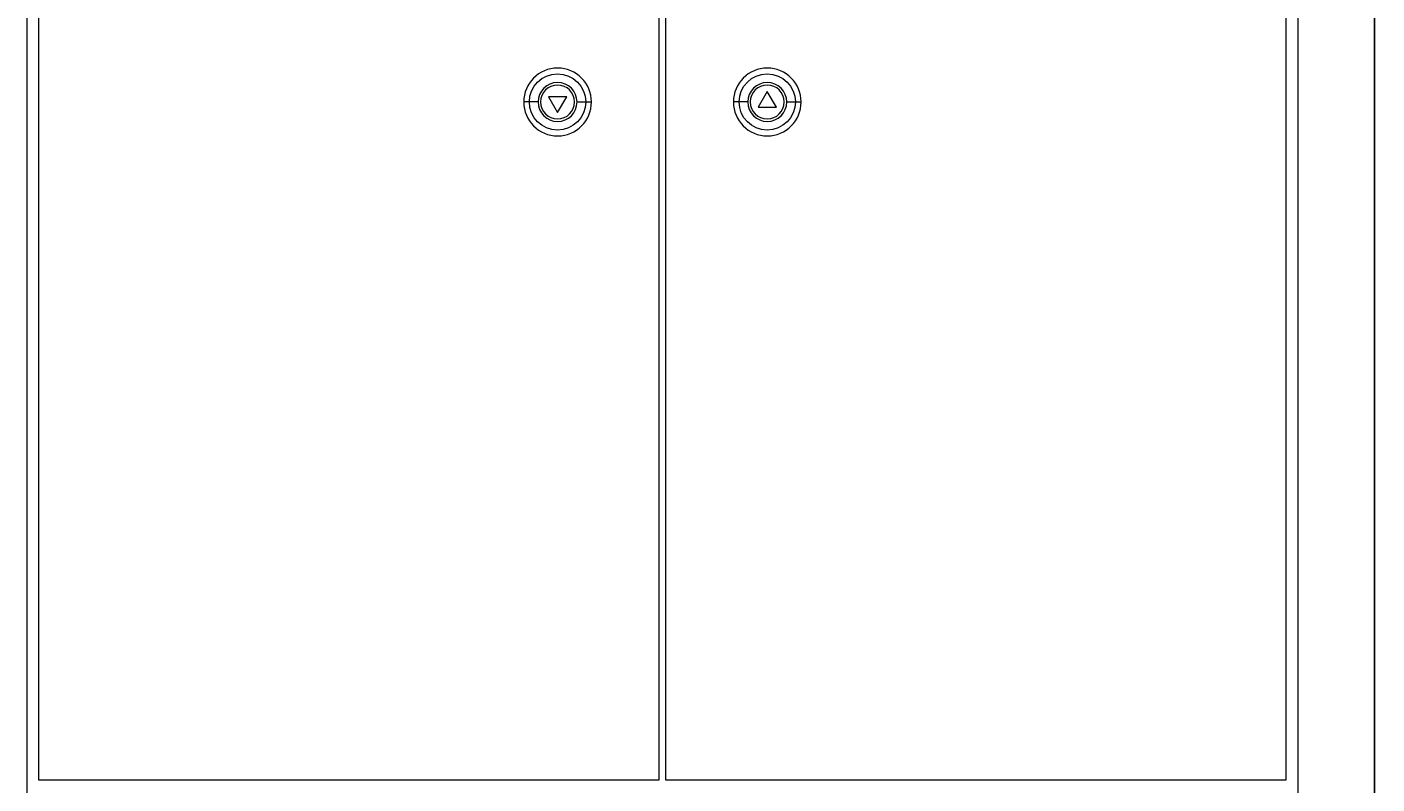
# Model space of a CAD drawing. Units: millimetres. Extents: x -308 to 953, y -1542 to 1261.
# Drawn here: x -301 to 336, y 547 to 904 of the extents above; entities that cross this region are included whole.
import ezdxf

# ---------------------------------------------------------------- set-up
doc = ezdxf.new("R2010")
doc.units = ezdxf.units.MM
doc.styles.get("Standard").update_dxf_attribs({"font": 'arial.ttf'})
doc.dimstyles.new('ISO-25', dxfattribs={"dimtxt": 2.5, "dimasz": 2.5, "dimexe": 1.25, "dimexo": 0.625, "dimtad": 1, "dimtxsty": 'Standard', "dimcen": 2.5, "dimadec": 0, "dimazin": 0, "dimtfac": 1, "dimtmove": 0, "dimatfit": 3, "dimfxl": 1, "dimarcsym": 0})

# ---------------------------------------------------------------- blocks, each defined once
blk = doc.blocks.new('A$C20A04BDF')
at = {"color": 0, "linetype": 'Continuous', "lineweight": 0, "extrusion": (0, 1, -2.22045e-16)}
for p, q in [((-3579.1, -2144.91), (-3579.1, -4145.91)), ((-2979.1, -2144.91), (-2979.1, -4145.91)), ((-3573.6, -2162.71), (-3573.6, -2802.71)), ((-3280.6, -2802.71), (-3280.6, -2162.71)), ((-3277.6, -2162.71), (-3277.6, -2802.71)), ((-2984.6, -2802.71), (-2984.6, -2162.71)), ((-3229.6, -2477.71), (-3233.93, -2485.21)), ((-3225.27, -2485.21), (-3229.6, -2477.71)), ((-3341.89, -2482.71), (-3344.6, -2482.71)), ((-3337.79, -2482.71), (-3341.89, -2482.71)), ((-3324.27, -2480.21), (-3332.93, -2480.21)), ((-3332.93, -2480.21), (-3328.6, -2487.71)), ((-3328.6, -2487.71), (-3324.27, -2480.21)), ((-3319.4, -2482.71), (-3315.3, -2482.71)), ((-3315.3, -2482.71), (-3312.6, -2482.71)), ((-3242.89, -2482.71), (-3245.6, -2482.71)), ((-3238.79, -2482.71), (-3242.89, -2482.71)), ((-3233.93, -2485.21), (-3225.27, -2485.21)), ((-3220.4, -2482.71), (-3216.3, -2482.71)), ((-3216.3, -2482.71), (-3213.6, -2482.71)), ((-3573.6, -2802.71), (-3280.6, -2802.71)), ((-3277.6, -2802.71), (-2984.6, -2802.71))]:
    blk.add_line(p, q, dxfattribs=at)
at = {"color": 0, "linetype": 'Continuous', "lineweight": 0}
for centre, radius, start, end in [((-3328.6, -2482.71), 16, 0, 180), ((-3229.6, -2482.71), 16, 0, 180), ((-3328.6, -2482.71), 9.2, 0, 180), ((-3328.6, -2482.71), 8, 0, 180), ((-3229.6, -2482.71), 9.2, 0, 180), ((-3229.6, -2482.71), 8, 0, 180), ((-3328.6, -2482.71), 16, 180, 0), ((-3328.6, -2482.71), 9.2, 180, 0), ((-3328.6, -2482.71), 8, 180, 0), ((-3229.6, -2482.71), 16, 180, 0), ((-3229.6, -2482.71), 9.2, 180, 0), ((-3229.6, -2482.71), 8, 180, 0)]:
    blk.add_arc(centre, radius, start, end, dxfattribs=at)
at = {"color": 0, "linetype": 'Continuous', "lineweight": 0, "extrusion": (0, -2.22045e-16, -1)}
for centre, start, end in [((3328.6, -2482.71), 0, 180), ((3229.6, -2482.71), 0, 180), ((3328.6, -2482.71), 180, 0), ((3229.6, -2482.71), 180, 0)]:
    blk.add_arc(centre, 13.29, start, end, dxfattribs=at)
blk = doc.blocks.new('*D5')
at = {"color": 0, "lineweight": -2, "transparency": 16777216}
for p, q in [((299.34, 1206.33), (336.09, 1206.33)), ((334.84, -862.17), (334.84, 1203.83)), ((299.34, -864.67), (336.09, -864.67))]:
    blk.add_line(p, q, dxfattribs=at)
at = {"color": 0, "transparency": 16777216}
for points in [[(334.42, 1203.83), (335.25, 1203.83), (334.84, 1206.33)], [(334.42, -862.17), (335.25, -862.17), (334.84, -864.67)]]:
    blk.add_solid(points, dxfattribs=at)
at = {"layer": 'Defpoints', "color": 0, "transparency": 16777216}
for p in [(298.71, 1206.33), (334.84, 1206.33), (298.71, -864.67)]:
    blk.add_point(p, dxfattribs=at)
at = {"color": 0, "transparency": 16777216, "insert": (332.94, 170.83), "char_height": 2.5, "attachment_point": 5, "rotation": 90}
blk.add_mtext('2071', dxfattribs=at)

msp = doc.modelspace()

# ---------------------------------------------------------------- block references
msp.add_blockref('A$C20A04BDF', (3277.808, 3351.249))

# ---------------------------------------------------------------- dimensions: what is measured, and where the dimension line sits
at = {"color": 8}
dim = msp.add_linear_dim(base=(334.838, 1206.335), p1=(298.712, -864.665), p2=(298.712, 1206.335), angle=90, dimstyle='ISO-25', dxfattribs=at)
dim.commit()
dim.dimension.update_dxf_attribs({"geometry": '*D5', "text_midpoint": (332.936, 170.835)})

doc.saveas('drawing.dxf')
